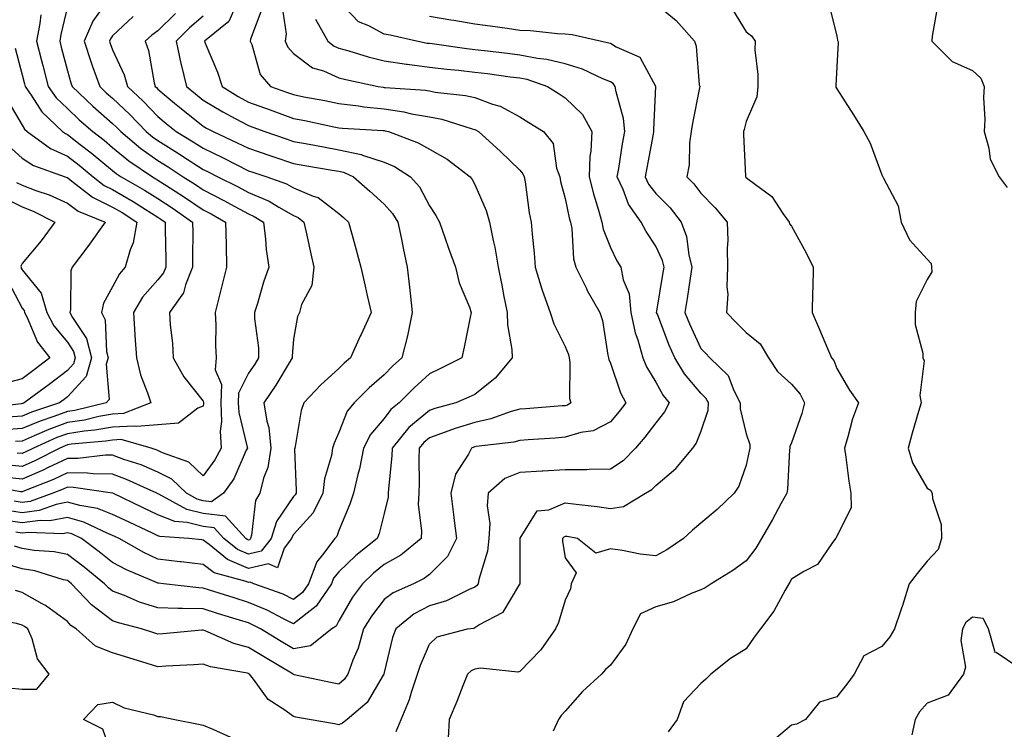
# Model space of a CAD drawing. Units: inches. Extents: x 1013363 to 1016003, y 7253018 to 7255658.
# Drawn here: x 1013788 to 1014005, y 7253140 to 7253297 of the extents above; entities that cross this region are included whole.
import ezdxf

# ---------------------------------------------------------------- set-up
doc = ezdxf.new("R2010")
doc.units = ezdxf.units.IN
doc.header["$MEASUREMENT"] = 0
doc.layers.add('Contour_10137253', color=7, linetype='Continuous', true_color=0x56c3be)

msp = doc.modelspace()

# ---------------------------------------------------------------- linework, layer by layer
at = {"layer": 'Contour_10137253'}
for points in [[(1013806.87, 7253300.74, 3086), (1013803.64, 7253296.33, 3086), (1013801.77, 7253291.92, 3086), (1013803.3, 7253287.17, 3086), (1013803.62, 7253286.35, 3086), (1013805.19, 7253281.92, 3086), (1013806.65, 7253280.52, 3086), (1013808.05, 7253279.29, 3086), (1013811.83, 7253275.7, 3086), (1013815.47, 7253271.92, 3086), (1013816.88, 7253270.75, 3086), (1013818.05, 7253269.92, 3086), (1013823, 7253266.87, 3086), (1013823.3, 7253266.67, 3086), (1013828.05, 7253263.55, 3086), (1013829.15, 7253263.02, 3086), (1013831.29, 7253261.92, 3086), (1013835.81, 7253259.68, 3086), (1013838.05, 7253258.45, 3086), (1013842.63, 7253256.5, 3086), (1013844.78, 7253255.19, 3086), (1013848.05, 7253253.39, 3086), (1013849.08, 7253252.95, 3086), (1013850.31, 7253251.92, 3086), (1013850.95, 7253249.02, 3086), (1013851.71, 7253245.58, 3086), (1013852.53, 7253241.92, 3086), (1013852.09, 7253237.88, 3086), (1013849.81, 7253233.68, 3086), (1013849.37, 7253231.92, 3086), (1013848.92, 7253231.05, 3086), (1013848.05, 7253225.98, 3086), (1013847.73, 7253222.24, 3086), (1013847.74, 7253221.92, 3086), (1013847.25, 7253221.12, 3086), (1013844.12, 7253215.85, 3086), (1013841.48, 7253211.92, 3086), (1013842.1, 7253207.87, 3086), (1013842.59, 7253206.46, 3086), (1013843.03, 7253201.92, 3086), (1013842.36, 7253197.61, 3086), (1013841.38, 7253195.25, 3086), (1013840.56, 7253191.92, 3086), (1013839.65, 7253190.32, 3086), (1013838.77, 7253182.64, 3086), (1013838.55, 7253181.92, 3086), (1013838.33, 7253181.64, 3086), (1013838.05, 7253181.58, 3086), (1013837.81, 7253181.68, 3086), (1013837.51, 7253181.92, 3086), (1013833.01, 7253186.88, 3086), (1013828.05, 7253187.44, 3086), (1013824.46, 7253188.33, 3086), (1013818.24, 7253191.73, 3086), (1013818.05, 7253191.81, 3086), (1013817.98, 7253191.85, 3086), (1013817.83, 7253191.92, 3086), (1013811.14, 7253195.01, 3086), (1013808.05, 7253196.14, 3086), (1013803.76, 7253196.21, 3086), (1013802.52, 7253196.39, 3086), (1013798.05, 7253196.45, 3086), (1013794.99, 7253194.98, 3086), (1013788.58, 7253192.45, 3086), (1013788.05, 7253192.22, 3086), (1013787.72, 7253192.25, 3086), (1013779.85, 7253193.72, 3086)], [(1013870.73, 7253139.24, 3094), (1013871.84, 7253141.92, 3094), (1013873.65, 7253146.32, 3094), (1013874.1, 7253147.97, 3094), (1013875.45, 7253151.92, 3094), (1013876.06, 7253153.91, 3094), (1013878.05, 7253158.57, 3094), (1013879.78, 7253160.19, 3094), (1013886.44, 7253161.92, 3094), (1013887.84, 7253162.13, 3094), (1013888.05, 7253162.22, 3094), (1013888.96, 7253162.83, 3094), (1013894.32, 7253165.65, 3094), (1013898.05, 7253171.86, 3094), (1013898.08, 7253171.92, 3094), (1013898.08, 7253171.95, 3094), (1013898.07, 7253181.9, 3094), (1013898.06, 7253181.92, 3094), (1013898.12, 7253181.99, 3094), (1013901.89, 7253188.08, 3094), (1013904.43, 7253188.3, 3094), (1013908.05, 7253189.83, 3094), (1013910.47, 7253189.5, 3094), (1013915.13, 7253189, 3094), (1013918.05, 7253188.56, 3094), (1013920.96, 7253189.01, 3094), (1013925.82, 7253191.92, 3094), (1013927.21, 7253192.76, 3094), (1013928.05, 7253193.62, 3094), (1013932.53, 7253197.44, 3094), (1013936.23, 7253201.92, 3094), (1013937.02, 7253202.95, 3094), (1013938.05, 7253205.49, 3094), (1013939.64, 7253210.33, 3094), (1013939.7, 7253211.92, 3094), (1013939.13, 7253213, 3094), (1013938.05, 7253214.07, 3094), (1013934.45, 7253218.32, 3094), (1013932.25, 7253221.92, 3094), (1013930.96, 7253224.83, 3094), (1013928.42, 7253231.55, 3094), (1013928.26, 7253231.92, 3094), (1013928.31, 7253232.18, 3094), (1013929.64, 7253240.33, 3094), (1013929.9, 7253241.92, 3094), (1013929.52, 7253243.39, 3094), (1013928.05, 7253246.58, 3094), (1013925.94, 7253249.81, 3094), (1013924.83, 7253251.92, 3094), (1013922.01, 7253255.88, 3094), (1013920.87, 7253259.1, 3094), (1013919.55, 7253261.92, 3094), (1013919.87, 7253263.74, 3094), (1013920.74, 7253269.23, 3094), (1013921.21, 7253271.92, 3094), (1013920.93, 7253274.8, 3094), (1013919.29, 7253280.68, 3094), (1013919.11, 7253281.92, 3094), (1013918.67, 7253282.55, 3094), (1013918.05, 7253282.94, 3094), (1013916.37, 7253283.6, 3094), (1013911.86, 7253285.73, 3094), (1013908.05, 7253286.88, 3094), (1013904.02, 7253287.89, 3094), (1013901.9, 7253288.07, 3094), (1013898.05, 7253288.8, 3094), (1013895.3, 7253289.17, 3094), (1013890.22, 7253289.75, 3094), (1013888.05, 7253290.03, 3094), (1013886.34, 7253290.21, 3094), (1013878.67, 7253291.3, 3094), (1013878.05, 7253291.37, 3094), (1013877.57, 7253291.44, 3094), (1013875.2, 7253291.92, 3094), (1013869.36, 7253293.23, 3094), (1013868.05, 7253293.49, 3094), (1013864.64, 7253295.33, 3094), (1013862.36, 7253296.23, 3094), (1013858.05, 7253300.75, 3094)], [(1013928.05, 7253300.21, 3096), (1013932.59, 7253296.46, 3096), (1013936.59, 7253291.92, 3096), (1013936.96, 7253290.83, 3096), (1013937.69, 7253282.28, 3096), (1013937.78, 7253281.92, 3096), (1013937.73, 7253281.6, 3096), (1013936.15, 7253273.82, 3096), (1013935.91, 7253271.92, 3096), (1013935.55, 7253269.42, 3096), (1013935.42, 7253264.55, 3096), (1013934.93, 7253261.92, 3096), (1013936.5, 7253260.37, 3096), (1013938.05, 7253258.29, 3096), (1013941.19, 7253255.06, 3096), (1013943.81, 7253251.92, 3096), (1013943.99, 7253247.86, 3096), (1013943.81, 7253246.16, 3096), (1013943.95, 7253241.92, 3096), (1013943.74, 7253237.61, 3096), (1013943.97, 7253236, 3096), (1013943.67, 7253231.92, 3096), (1013945.83, 7253229.7, 3096), (1013948.05, 7253227.52, 3096), (1013951.12, 7253224.99, 3096), (1013952.95, 7253221.92, 3096), (1013954.99, 7253218.86, 3096), (1013958.05, 7253216.05, 3096), (1013959.97, 7253213.84, 3096), (1013960.91, 7253211.92, 3096), (1013960.38, 7253209.59, 3096), (1013958.05, 7253203.09, 3096), (1013957.7, 7253202.27, 3096), (1013957.69, 7253201.92, 3096), (1013957.64, 7253201.51, 3096), (1013957.15, 7253192.82, 3096), (1013957.01, 7253191.92, 3096), (1013955.73, 7253189.6, 3096), (1013953.83, 7253186.14, 3096), (1013951.41, 7253181.92, 3096), (1013950.19, 7253179.78, 3096), (1013948.05, 7253176.97, 3096), (1013945.11, 7253174.86, 3096), (1013940.29, 7253171.92, 3096), (1013938.96, 7253171.01, 3096), (1013938.05, 7253170.6, 3096), (1013935.92, 7253169.79, 3096), (1013932.02, 7253167.95, 3096), (1013928.05, 7253166.85, 3096), (1013924.68, 7253165.29, 3096), (1013923, 7253161.92, 3096), (1013921.43, 7253158.54, 3096), (1013918.05, 7253153.89, 3096), (1013916.98, 7253152.99, 3096), (1013916.06, 7253151.92, 3096), (1013911.88, 7253148.09, 3096), (1013908.05, 7253143.72, 3096), (1013907.18, 7253142.79, 3096), (1013906.56, 7253141.92, 3096), (1013905.43, 7253139.3, 3096)], [(1013966.34, 7253300.21, 3098), (1013968.05, 7253293.03, 3098), (1013968.26, 7253292.13, 3098), (1013968.32, 7253291.92, 3098), (1013968.37, 7253291.6, 3098), (1013968.05, 7253286.26, 3098), (1013967.85, 7253282.12, 3098), (1013967.84, 7253281.92, 3098), (1013967.88, 7253281.75, 3098), (1013968.05, 7253281.41, 3098), (1013971.78, 7253275.65, 3098), (1013974.07, 7253271.92, 3098), (1013975.47, 7253269.34, 3098), (1013978.05, 7253262.36, 3098), (1013978.19, 7253262.06, 3098), (1013978.27, 7253261.92, 3098), (1013978.38, 7253261.59, 3098), (1013981.66, 7253255.53, 3098), (1013982.28, 7253251.92, 3098), (1013984.13, 7253248, 3098), (1013988.05, 7253243.69, 3098), (1013988.89, 7253242.76, 3098), (1013989.01, 7253241.92, 3098), (1013989.08, 7253240.89, 3098), (1013988.05, 7253239.19, 3098), (1013985.6, 7253234.37, 3098), (1013985.38, 7253231.92, 3098), (1013985.39, 7253229.26, 3098), (1013987.08, 7253222.89, 3098), (1013987.08, 7253221.92, 3098), (1013987.36, 7253221.23, 3098), (1013986.39, 7253213.58, 3098), (1013986.68, 7253211.92, 3098), (1013986.15, 7253210.02, 3098), (1013984.74, 7253205.23, 3098), (1013983.82, 7253201.92, 3098), (1013984.78, 7253198.65, 3098), (1013988.05, 7253193.05, 3098), (1013988.78, 7253192.65, 3098), (1013989.17, 7253191.92, 3098), (1013989.22, 7253190.75, 3098), (1013991.12, 7253184.99, 3098), (1013991.18, 7253181.92, 3098), (1013990.46, 7253179.51, 3098), (1013988.05, 7253176.88, 3098), (1013985.8, 7253174.17, 3098), (1013984.06, 7253171.92, 3098), (1013982.63, 7253167.34, 3098), (1013982.2, 7253166.07, 3098), (1013980.84, 7253161.92, 3098), (1013979.8, 7253160.17, 3098), (1013978.05, 7253158.03, 3098), (1013974.03, 7253155.94, 3098), (1013971.89, 7253151.92, 3098), (1013970.28, 7253149.69, 3098), (1013968.05, 7253146.92, 3098), (1013964.22, 7253145.75, 3098), (1013961.16, 7253141.92, 3098), (1013959.14, 7253140.83, 3098), (1013958.05, 7253140.66, 3098), (1013953.31, 7253136.66, 3098)], [(1013845.54, 7253299.41, 3092), (1013846.41, 7253293.56, 3092), (1013846.15, 7253291.92, 3092), (1013846.74, 7253290.61, 3092), (1013848.05, 7253289.18, 3092), (1013852.19, 7253286.06, 3092), (1013854.62, 7253285.35, 3092), (1013858.05, 7253283.83, 3092), (1013859.55, 7253283.42, 3092), (1013866.72, 7253281.92, 3092), (1013867.85, 7253281.72, 3092), (1013868.05, 7253281.71, 3092), (1013868.3, 7253281.67, 3092), (1013877.18, 7253281.05, 3092), (1013878.05, 7253280.9, 3092), (1013879.32, 7253280.65, 3092), (1013886.05, 7253279.92, 3092), (1013888.05, 7253279.43, 3092), (1013891.98, 7253277.99, 3092), (1013893.71, 7253277.58, 3092), (1013898.05, 7253275.19, 3092), (1013900.04, 7253273.91, 3092), (1013903.26, 7253271.92, 3092), (1013905.39, 7253269.26, 3092), (1013906.16, 7253263.81, 3092), (1013906.86, 7253261.92, 3092), (1013907.04, 7253260.91, 3092), (1013908.05, 7253257.15, 3092), (1013908.96, 7253252.83, 3092), (1013909.2, 7253251.92, 3092), (1013909.49, 7253250.48, 3092), (1013909.92, 7253243.8, 3092), (1013910.44, 7253241.92, 3092), (1013912.77, 7253237.2, 3092), (1013912.94, 7253236.81, 3092), (1013915.71, 7253231.92, 3092), (1013916.27, 7253230.14, 3092), (1013917.47, 7253222.5, 3092), (1013917.61, 7253221.92, 3092), (1013917.68, 7253221.55, 3092), (1013918.05, 7253220.67, 3092), (1013920.28, 7253214.15, 3092), (1013921.48, 7253211.92, 3092), (1013919.98, 7253209.99, 3092), (1013918.05, 7253207.74, 3092), (1013914.24, 7253205.73, 3092), (1013911.51, 7253205.38, 3092), (1013908.05, 7253204.31, 3092), (1013905.82, 7253204.15, 3092), (1013899.89, 7253203.76, 3092), (1013898.05, 7253203.63, 3092), (1013896.72, 7253203.25, 3092), (1013888.37, 7253202.24, 3092), (1013888.05, 7253202.17, 3092), (1013887.85, 7253202.12, 3092), (1013887.34, 7253201.92, 3092), (1013886.68, 7253200.55, 3092), (1013883.79, 7253196.18, 3092), (1013882.79, 7253191.92, 3092), (1013883.37, 7253187.24, 3092), (1013883.48, 7253186.49, 3092), (1013884.07, 7253181.92, 3092), (1013882.01, 7253177.96, 3092), (1013878.05, 7253173.99, 3092), (1013876.9, 7253173.07, 3092), (1013874.51, 7253171.92, 3092), (1013870.03, 7253169.94, 3092), (1013868.05, 7253168.4, 3092), (1013865.22, 7253164.75, 3092), (1013863.49, 7253161.92, 3092), (1013862.28, 7253157.69, 3092), (1013861.12, 7253154.99, 3092), (1013860.02, 7253151.92, 3092), (1013859.23, 7253150.74, 3092), (1013858.05, 7253149.71, 3092), (1013856.19, 7253150.06, 3092), (1013848.17, 7253151.8, 3092), (1013848.05, 7253151.82, 3092), (1013847.99, 7253151.86, 3092), (1013847.95, 7253151.92, 3092), (1013841.72, 7253155.59, 3092), (1013838.05, 7253157.84, 3092), (1013834.84, 7253158.71, 3092), (1013828.46, 7253161.51, 3092), (1013828.05, 7253161.66, 3092), (1013827.77, 7253161.64, 3092), (1013819.12, 7253160.85, 3092), (1013818.05, 7253160.78, 3092), (1013817.18, 7253161.05, 3092), (1013814.42, 7253161.92, 3092), (1013809.37, 7253163.24, 3092), (1013808.05, 7253163.74, 3092), (1013803.35, 7253167.22, 3092), (1013798.93, 7253171.92, 3092), (1013798.45, 7253172.32, 3092), (1013798.05, 7253172.61, 3092), (1013797.17, 7253172.8, 3092), (1013790.87, 7253174.74, 3092), (1013788.05, 7253175.21, 3092), (1013783.38, 7253176.59, 3092)], [(1013821.92, 7253298.05, 3088), (1013818.05, 7253294.19, 3088), (1013816.69, 7253293.28, 3088), (1013815.25, 7253291.92, 3088), (1013816.01, 7253289.88, 3088), (1013817.24, 7253282.73, 3088), (1013817.46, 7253281.92, 3088), (1013817.77, 7253281.64, 3088), (1013818.05, 7253281.34, 3088), (1013821.73, 7253278.24, 3088), (1013823.16, 7253277.03, 3088), (1013828.05, 7253273.12, 3088), (1013828.8, 7253272.67, 3088), (1013830.23, 7253271.92, 3088), (1013835.59, 7253269.46, 3088), (1013838.05, 7253268.22, 3088), (1013842.76, 7253266.63, 3088), (1013843.64, 7253266.33, 3088), (1013848.05, 7253264.87, 3088), (1013850.54, 7253264.41, 3088), (1013856.57, 7253263.4, 3088), (1013858.05, 7253263.14, 3088), (1013859.05, 7253262.92, 3088), (1013861.25, 7253261.92, 3088), (1013864.87, 7253258.74, 3088), (1013868.05, 7253255.85, 3088), (1013869.92, 7253253.8, 3088), (1013871.06, 7253251.92, 3088), (1013871.86, 7253248.11, 3088), (1013872.24, 7253246.11, 3088), (1013873.16, 7253241.92, 3088), (1013873.68, 7253237.55, 3088), (1013873.78, 7253236.19, 3088), (1013874.25, 7253231.92, 3088), (1013873.26, 7253227.13, 3088), (1013873.21, 7253226.76, 3088), (1013871.97, 7253221.92, 3088), (1013869.92, 7253220.05, 3088), (1013868.05, 7253218.13, 3088), (1013864.73, 7253215.24, 3088), (1013861.39, 7253211.92, 3088), (1013859.89, 7253210.08, 3088), (1013858.05, 7253205.34, 3088), (1013856.97, 7253203, 3088), (1013856.67, 7253201.92, 3088), (1013856.42, 7253200.29, 3088), (1013854.88, 7253195.09, 3088), (1013854.52, 7253191.92, 3088), (1013852.36, 7253187.61, 3088), (1013848.05, 7253182.8, 3088), (1013847.69, 7253182.28, 3088), (1013847.58, 7253181.92, 3088), (1013845.93, 7253179.8, 3088), (1013844.5, 7253175.47, 3088), (1013842.47, 7253176.34, 3088), (1013838.05, 7253175.32, 3088), (1013833.44, 7253177.31, 3088), (1013829.39, 7253180.58, 3088), (1013828.05, 7253181.57, 3088), (1013827.74, 7253181.61, 3088), (1013824.87, 7253181.92, 3088), (1013818.5, 7253182.37, 3088), (1013818.05, 7253182.55, 3088), (1013816.85, 7253183.12, 3088), (1013811.67, 7253185.54, 3088), (1013808.05, 7253187.27, 3088), (1013804.7, 7253188.57, 3088), (1013800.77, 7253189.2, 3088), (1013798.05, 7253189.96, 3088), (1013795.6, 7253189.47, 3088), (1013791.84, 7253188.13, 3088), (1013788.05, 7253187.62, 3088), (1013784.34, 7253188.21, 3088)], [(1013792.2, 7253297.77, 3084), (1013791.94, 7253295.81, 3084), (1013791.25, 7253291.92, 3084), (1013792.36, 7253287.61, 3084), (1013792.64, 7253286.51, 3084), (1013793.82, 7253281.92, 3084), (1013795.55, 7253279.42, 3084), (1013798.05, 7253277.02, 3084), (1013800.68, 7253274.55, 3084), (1013803.64, 7253271.92, 3084), (1013806.15, 7253270.02, 3084), (1013808.05, 7253268.42, 3084), (1013811.61, 7253265.48, 3084), (1013816.83, 7253261.92, 3084), (1013817.6, 7253261.47, 3084), (1013818.05, 7253261.2, 3084), (1013820.06, 7253259.91, 3084), (1013823.73, 7253257.6, 3084), (1013828.05, 7253254.64, 3084), (1013829.85, 7253253.72, 3084), (1013833.02, 7253251.92, 3084), (1013833.11, 7253246.98, 3084), (1013833.11, 7253246.86, 3084), (1013833.2, 7253241.92, 3084), (1013832.17, 7253237.8, 3084), (1013831.57, 7253235.44, 3084), (1013830.68, 7253231.92, 3084), (1013830.83, 7253229.14, 3084), (1013830.75, 7253224.62, 3084), (1013830.93, 7253221.92, 3084), (1013830.74, 7253219.23, 3084), (1013832.09, 7253215.96, 3084), (1013831.99, 7253211.92, 3084), (1013832.13, 7253207.84, 3084), (1013831.79, 7253205.66, 3084), (1013832, 7253201.92, 3084), (1013830.66, 7253199.31, 3084), (1013828.05, 7253195.77, 3084), (1013824.92, 7253198.79, 3084), (1013819.08, 7253200.89, 3084), (1013818.05, 7253201.41, 3084), (1013817.7, 7253201.57, 3084), (1013816.6, 7253201.92, 3084), (1013809.92, 7253203.79, 3084), (1013808.05, 7253203.7, 3084), (1013806.54, 7253203.43, 3084), (1013798.89, 7253202.76, 3084), (1013798.05, 7253202.63, 3084), (1013797.53, 7253202.44, 3084), (1013796.37, 7253201.92, 3084), (1013790.88, 7253199.09, 3084), (1013788.05, 7253197.88, 3084), (1013784.37, 7253198.24, 3084)], [(1013798.05, 7253299.59, 3085), (1013796.61, 7253293.36, 3085), (1013796.36, 7253291.92, 3085), (1013796.7, 7253290.57, 3085), (1013798.05, 7253285.34, 3085), (1013798.82, 7253282.69, 3085), (1013799.09, 7253281.92, 3085), (1013803.7, 7253277.57, 3085), (1013808.05, 7253273.7, 3085), (1013808.96, 7253272.83, 3085), (1013809.85, 7253271.92, 3085), (1013814.3, 7253268.17, 3085), (1013818.05, 7253265.53, 3085), (1013820.29, 7253264.16, 3085), (1013823.64, 7253261.92, 3085), (1013826.35, 7253260.22, 3085), (1013828.05, 7253259.05, 3085), (1013832.77, 7253256.64, 3085), (1013834.08, 7253255.89, 3085), (1013838.05, 7253253.71, 3085), (1013839.3, 7253253.17, 3085), (1013841.36, 7253251.92, 3085), (1013841.86, 7253248.11, 3085), (1013841.99, 7253245.86, 3085), (1013842.6, 7253241.92, 3085), (1013841.37, 7253238.6, 3085), (1013840.03, 7253233.9, 3085), (1013839.38, 7253231.92, 3085), (1013839.42, 7253230.55, 3085), (1013840.25, 7253224.12, 3085), (1013840.3, 7253221.92, 3085), (1013839.45, 7253220.52, 3085), (1013838.05, 7253218.51, 3085), (1013835.87, 7253214.1, 3085), (1013835.81, 7253211.92, 3085), (1013835.9, 7253209.77, 3085), (1013837.81, 7253202.16, 3085), (1013837.82, 7253201.92, 3085), (1013837.57, 7253201.44, 3085), (1013834.82, 7253195.15, 3085), (1013832.58, 7253191.92, 3085), (1013829.9, 7253190.07, 3085), (1013828.05, 7253190.28, 3085), (1013826.74, 7253190.61, 3085), (1013824.34, 7253191.92, 3085), (1013821.16, 7253195.03, 3085), (1013818.05, 7253196.62, 3085), (1013814.32, 7253198.19, 3085), (1013810.56, 7253199.41, 3085), (1013808.05, 7253200.33, 3085), (1013806.49, 7253200.36, 3085), (1013800.35, 7253199.62, 3085), (1013798.05, 7253199.64, 3085), (1013793.65, 7253197.52, 3085), (1013792.86, 7253197.11, 3085), (1013788.05, 7253195.05, 3085), (1013784.58, 7253195.39, 3085)], [(1013841, 7253298.97, 3091), (1013838.53, 7253292.4, 3091), (1013838.45, 7253291.92, 3091), (1013838.78, 7253291.19, 3091), (1013840.68, 7253284.55, 3091), (1013842.95, 7253281.92, 3091), (1013846.7, 7253280.57, 3091), (1013848.05, 7253280.09, 3091), (1013850.33, 7253279.64, 3091), (1013854.91, 7253278.78, 3091), (1013858.05, 7253278.14, 3091), (1013862.36, 7253277.61, 3091), (1013863.55, 7253277.42, 3091), (1013868.05, 7253276.92, 3091), (1013872.42, 7253276.3, 3091), (1013874.09, 7253275.88, 3091), (1013878.05, 7253275.2, 3091), (1013880.79, 7253274.66, 3091), (1013887.47, 7253272.5, 3091), (1013888.05, 7253272.36, 3091), (1013888.37, 7253272.24, 3091), (1013888.86, 7253271.92, 3091), (1013893.69, 7253267.56, 3091), (1013898.05, 7253263.36, 3091), (1013898.72, 7253262.59, 3091), (1013898.97, 7253261.92, 3091), (1013899.18, 7253260.79, 3091), (1013900.09, 7253253.96, 3091), (1013900.53, 7253251.92, 3091), (1013900.77, 7253249.2, 3091), (1013901.18, 7253245.05, 3091), (1013901.45, 7253241.92, 3091), (1013902.9, 7253237.07, 3091), (1013902.96, 7253236.83, 3091), (1013904.75, 7253231.92, 3091), (1013905.56, 7253229.43, 3091), (1013908.05, 7253224.39, 3091), (1013908.75, 7253222.62, 3091), (1013908.93, 7253221.92, 3091), (1013909.11, 7253220.86, 3091), (1013909.02, 7253212.89, 3091), (1013909.27, 7253211.92, 3091), (1013908.53, 7253211.44, 3091), (1013908.05, 7253211.3, 3091), (1013907.38, 7253211.25, 3091), (1013899.33, 7253210.64, 3091), (1013898.05, 7253210.55, 3091), (1013896.15, 7253210.02, 3091), (1013891.61, 7253208.36, 3091), (1013888.05, 7253207.57, 3091), (1013883.72, 7253206.25, 3091), (1013881.55, 7253205.42, 3091), (1013878.05, 7253204.21, 3091), (1013876.8, 7253203.17, 3091), (1013875.78, 7253201.92, 3091), (1013875.7, 7253199.57, 3091), (1013875.79, 7253194.18, 3091), (1013875.7, 7253191.92, 3091), (1013875.57, 7253189.44, 3091), (1013876.32, 7253183.65, 3091), (1013876.19, 7253181.92, 3091), (1013871.74, 7253178.23, 3091), (1013868.05, 7253176.17, 3091), (1013865.72, 7253174.25, 3091), (1013863.27, 7253171.92, 3091), (1013861.04, 7253168.93, 3091), (1013858.05, 7253163.73, 3091), (1013857.41, 7253162.56, 3091), (1013856.48, 7253161.92, 3091), (1013851.76, 7253158.21, 3091), (1013848.05, 7253157.49, 3091), (1013845.27, 7253159.14, 3091), (1013840.76, 7253161.92, 3091), (1013838.99, 7253162.86, 3091), (1013838.05, 7253163.25, 3091), (1013836.12, 7253163.85, 3091), (1013831.42, 7253165.29, 3091), (1013828.05, 7253166.36, 3091), (1013823.49, 7253166.48, 3091), (1013822.55, 7253166.42, 3091), (1013818.05, 7253166.56, 3091), (1013813.99, 7253167.86, 3091), (1013810.67, 7253169.3, 3091), (1013808.05, 7253170.3, 3091), (1013807.12, 7253170.99, 3091), (1013806.24, 7253171.92, 3091), (1013801.73, 7253175.6, 3091), (1013798.05, 7253178.38, 3091), (1013795.12, 7253178.99, 3091), (1013790.69, 7253179.28, 3091), (1013788.05, 7253179.73, 3091), (1013786.35, 7253180.22, 3091)], [(1013834.74, 7253298.61, 3090), (1013833.71, 7253296.26, 3090), (1013828.32, 7253291.92, 3090), (1013828.48, 7253291.49, 3090), (1013831.21, 7253285.08, 3090), (1013832.23, 7253281.92, 3090), (1013835.8, 7253279.67, 3090), (1013838.05, 7253278.45, 3090), (1013842.85, 7253276.72, 3090), (1013843.47, 7253276.5, 3090), (1013848.05, 7253274.84, 3090), (1013850.49, 7253274.36, 3090), (1013856.96, 7253273.01, 3090), (1013858.05, 7253272.79, 3090), (1013858.82, 7253272.69, 3090), (1013867.81, 7253272.16, 3090), (1013868.05, 7253272.14, 3090), (1013868.25, 7253272.12, 3090), (1013869.03, 7253271.92, 3090), (1013875.59, 7253269.46, 3090), (1013878.05, 7253268.03, 3090), (1013881.94, 7253265.81, 3090), (1013887.09, 7253261.92, 3090), (1013887.46, 7253261.33, 3090), (1013888.05, 7253260.22, 3090), (1013890.6, 7253254.47, 3090), (1013891.29, 7253251.92, 3090), (1013892.11, 7253247.86, 3090), (1013892.51, 7253246.38, 3090), (1013893.26, 7253241.92, 3090), (1013894.08, 7253237.95, 3090), (1013894.53, 7253235.44, 3090), (1013895.23, 7253231.92, 3090), (1013895.32, 7253229.19, 3090), (1013896.26, 7253223.71, 3090), (1013896.34, 7253221.92, 3090), (1013892.6, 7253217.37, 3090), (1013888.05, 7253213.8, 3090), (1013886.79, 7253213.18, 3090), (1013883.89, 7253211.92, 3090), (1013879.28, 7253210.69, 3090), (1013878.05, 7253210.26, 3090), (1013873.51, 7253206.46, 3090), (1013869.82, 7253201.92, 3090), (1013869.76, 7253200.21, 3090), (1013869.01, 7253192.88, 3090), (1013868.97, 7253191.92, 3090), (1013868.93, 7253191.04, 3090), (1013868.05, 7253187.45, 3090), (1013866.91, 7253183.06, 3090), (1013866.49, 7253181.92, 3090), (1013861.82, 7253178.15, 3090), (1013858.05, 7253174.57, 3090), (1013856.84, 7253173.13, 3090), (1013856.39, 7253171.92, 3090), (1013853.02, 7253166.95, 3090), (1013848.05, 7253163.05, 3090), (1013845.83, 7253164.14, 3090), (1013842.2, 7253166.07, 3090), (1013838.05, 7253167.79, 3090), (1013834.9, 7253168.77, 3090), (1013829.45, 7253170.52, 3090), (1013828.05, 7253170.96, 3090), (1013827.12, 7253170.99, 3090), (1013819.29, 7253171.92, 3090), (1013818.19, 7253172.06, 3090), (1013818.05, 7253172.08, 3090), (1013817.77, 7253172.2, 3090), (1013811.1, 7253174.97, 3090), (1013808.05, 7253176.6, 3090), (1013805.11, 7253178.98, 3090), (1013801.15, 7253181.92, 3090), (1013799.07, 7253182.94, 3090), (1013798.05, 7253183.21, 3090), (1013796.98, 7253182.99, 3090), (1013789.4, 7253183.27, 3090), (1013788.05, 7253183.08, 3090), (1013786.66, 7253183.31, 3090)], [(1013945.04, 7253298.91, 3097), (1013948.05, 7253294, 3097), (1013949.24, 7253293.11, 3097), (1013950.02, 7253291.92, 3097), (1013949.99, 7253289.98, 3097), (1013950.65, 7253284.52, 3097), (1013950.61, 7253281.92, 3097), (1013950.39, 7253279.58, 3097), (1013948.05, 7253274.15, 3097), (1013947.57, 7253272.4, 3097), (1013947.44, 7253271.92, 3097), (1013947.44, 7253271.31, 3097), (1013947.92, 7253262.05, 3097), (1013947.92, 7253261.92, 3097), (1013947.99, 7253261.86, 3097), (1013948.05, 7253261.78, 3097), (1013948.74, 7253261.23, 3097), (1013953.71, 7253257.58, 3097), (1013956.14, 7253253.83, 3097), (1013957.53, 7253251.92, 3097), (1013957.62, 7253251.49, 3097), (1013958.05, 7253250.97, 3097), (1013961.27, 7253245.14, 3097), (1013962.84, 7253241.92, 3097), (1013962.75, 7253237.22, 3097), (1013962.7, 7253236.57, 3097), (1013962.59, 7253231.92, 3097), (1013964.25, 7253228.12, 3097), (1013966.04, 7253223.93, 3097), (1013966.91, 7253221.92, 3097), (1013967.42, 7253221.3, 3097), (1013968.05, 7253219.53, 3097), (1013970.85, 7253214.72, 3097), (1013972.89, 7253211.92, 3097), (1013971.55, 7253208.42, 3097), (1013970.54, 7253204.41, 3097), (1013969.75, 7253201.92, 3097), (1013970.03, 7253199.94, 3097), (1013970.73, 7253194.6, 3097), (1013971.14, 7253191.92, 3097), (1013971.27, 7253188.7, 3097), (1013968.05, 7253182.46, 3097), (1013967.92, 7253182.05, 3097), (1013967.81, 7253181.92, 3097), (1013966.98, 7253180.85, 3097), (1013963.83, 7253176.14, 3097), (1013960.76, 7253174.63, 3097), (1013958.05, 7253172.91, 3097), (1013957.71, 7253172.26, 3097), (1013957.46, 7253171.92, 3097), (1013956.63, 7253170.5, 3097), (1013954.12, 7253165.85, 3097), (1013951.22, 7253161.92, 3097), (1013949.84, 7253160.13, 3097), (1013948.05, 7253157.53, 3097), (1013944.6, 7253155.37, 3097), (1013940.23, 7253151.92, 3097), (1013939.12, 7253150.85, 3097), (1013938.05, 7253149.87, 3097), (1013934.16, 7253145.81, 3097), (1013932.81, 7253141.92, 3097), (1013930.79, 7253139.18, 3097)], [(1013990.34, 7253299.63, 3099), (1013989.14, 7253293.01, 3099), (1013989.09, 7253291.92, 3099), (1013993.58, 7253287.45, 3099), (1013998.05, 7253285.43, 3099), (1013999.87, 7253283.74, 3099), (1014000.65, 7253281.92, 3099), (1014000.52, 7253279.45, 3099), (1014000.76, 7253274.63, 3099), (1014000.64, 7253271.92, 3099), (1014001.7, 7253268.27, 3099), (1014001.95, 7253265.82, 3099), (1014003.93, 7253261.92, 3099), (1014005.69, 7253259.56, 3099)], [(1013828.05, 7253297.44, 3089), (1013825.07, 7253294.9, 3089), (1013822.09, 7253291.92, 3089), (1013823.14, 7253287.01, 3089), (1013823.22, 7253286.75, 3089), (1013824.4, 7253281.92, 3089), (1013826.37, 7253280.24, 3089), (1013828.05, 7253278.9, 3089), (1013832.4, 7253276.27, 3089), (1013835.13, 7253274.84, 3089), (1013838.05, 7253273.25, 3089), (1013839.03, 7253272.9, 3089), (1013841.69, 7253271.92, 3089), (1013846.42, 7253270.29, 3089), (1013848.05, 7253269.75, 3089), (1013850.7, 7253269.27, 3089), (1013854.65, 7253268.52, 3089), (1013858.05, 7253267.92, 3089), (1013862.97, 7253266.84, 3089), (1013863.26, 7253266.71, 3089), (1013868.05, 7253265.17, 3089), (1013870.3, 7253264.17, 3089), (1013873.85, 7253261.92, 3089), (1013875.83, 7253259.7, 3089), (1013878.05, 7253255.52, 3089), (1013879.48, 7253253.35, 3089), (1013880.27, 7253251.92, 3089), (1013881.48, 7253248.49, 3089), (1013882.26, 7253246.13, 3089), (1013883.84, 7253241.92, 3089), (1013884.63, 7253238.5, 3089), (1013886.88, 7253233.09, 3089), (1013887.24, 7253231.92, 3089), (1013887.02, 7253230.89, 3089), (1013885.72, 7253224.25, 3089), (1013885.19, 7253221.92, 3089), (1013880.48, 7253219.49, 3089), (1013878.05, 7253218.38, 3089), (1013874.7, 7253215.27, 3089), (1013871.4, 7253211.92, 3089), (1013869.54, 7253210.43, 3089), (1013868.05, 7253208.49, 3089), (1013865.01, 7253204.96, 3089), (1013863.48, 7253201.92, 3089), (1013862.61, 7253197.36, 3089), (1013862.22, 7253196.09, 3089), (1013861.25, 7253191.92, 3089), (1013860.48, 7253189.49, 3089), (1013858.05, 7253183.67, 3089), (1013857.58, 7253182.39, 3089), (1013857.17, 7253181.92, 3089), (1013854.41, 7253178.28, 3089), (1013853.17, 7253176.8, 3089), (1013851.34, 7253171.92, 3089), (1013850.01, 7253169.96, 3089), (1013848.05, 7253168.42, 3089), (1013845.71, 7253169.58, 3089), (1013839.25, 7253171.92, 3089), (1013838.41, 7253172.28, 3089), (1013838.05, 7253172.19, 3089), (1013837.56, 7253172.41, 3089), (1013830.5, 7253174.37, 3089), (1013828.05, 7253176.19, 3089), (1013823.21, 7253176.76, 3089), (1013822.92, 7253176.79, 3089), (1013818.05, 7253177.36, 3089), (1013814.92, 7253178.8, 3089), (1013809.48, 7253181.92, 3089), (1013808.5, 7253182.37, 3089), (1013808.05, 7253182.58, 3089), (1013806.96, 7253183.01, 3089), (1013801.7, 7253185.57, 3089), (1013798.05, 7253186.59, 3089), (1013794.16, 7253185.81, 3089), (1013792.01, 7253185.88, 3089), (1013788.05, 7253185.36, 3089), (1013783.97, 7253186, 3089)], [(1013812.62, 7253297.35, 3087), (1013808.05, 7253293.1, 3087), (1013807.55, 7253292.42, 3087), (1013807.34, 7253291.92, 3087), (1013807.51, 7253291.38, 3087), (1013808.05, 7253289.97, 3087), (1013810.6, 7253284.47, 3087), (1013811.31, 7253281.92, 3087), (1013814.77, 7253278.64, 3087), (1013818.05, 7253275.24, 3087), (1013819.85, 7253273.72, 3087), (1013822.11, 7253271.92, 3087), (1013825.81, 7253269.68, 3087), (1013828.05, 7253268.22, 3087), (1013832.33, 7253266.2, 3087), (1013835.35, 7253264.62, 3087), (1013838.05, 7253263.26, 3087), (1013839.05, 7253262.92, 3087), (1013842.09, 7253261.92, 3087), (1013846.49, 7253260.36, 3087), (1013848.05, 7253259.5, 3087), (1013852.33, 7253257.64, 3087), (1013853.47, 7253257.34, 3087), (1013858.05, 7253253.8, 3087), (1013859.05, 7253252.92, 3087), (1013860.14, 7253251.92, 3087), (1013860.95, 7253249.02, 3087), (1013861.88, 7253245.75, 3087), (1013862.92, 7253241.92, 3087), (1013863.85, 7253237.72, 3087), (1013864.32, 7253235.65, 3087), (1013865.15, 7253231.92, 3087), (1013862.95, 7253227.02, 3087), (1013862.78, 7253226.65, 3087), (1013860.62, 7253221.92, 3087), (1013859.24, 7253220.73, 3087), (1013858.05, 7253219.55, 3087), (1013854.06, 7253215.91, 3087), (1013850.32, 7253211.92, 3087), (1013849.7, 7253210.27, 3087), (1013848.41, 7253202.28, 3087), (1013848.31, 7253201.92, 3087), (1013848.27, 7253201.7, 3087), (1013848.64, 7253192.51, 3087), (1013848.58, 7253191.92, 3087), (1013848.4, 7253191.57, 3087), (1013848.05, 7253191.18, 3087), (1013844.25, 7253185.72, 3087), (1013843.06, 7253181.92, 3087), (1013840.87, 7253179.1, 3087), (1013838.05, 7253178.45, 3087), (1013835.62, 7253179.49, 3087), (1013832.62, 7253181.92, 3087), (1013830.45, 7253184.32, 3087), (1013828.05, 7253184.59, 3087), (1013824.5, 7253185.47, 3087), (1013821.79, 7253185.66, 3087), (1013818.05, 7253187.18, 3087), (1013814.83, 7253188.7, 3087), (1013808.11, 7253191.92, 3087), (1013808.05, 7253191.95, 3087), (1013808.02, 7253191.95, 3087), (1013799.37, 7253193.24, 3087), (1013798.05, 7253193.26, 3087), (1013797.15, 7253192.82, 3087), (1013794.86, 7253191.92, 3087), (1013789.84, 7253190.13, 3087), (1013788.05, 7253189.9, 3087), (1013786.3, 7253190.17, 3087)], [(1013852.9, 7253296.77, 3093), (1013855.63, 7253291.92, 3093), (1013856.97, 7253290.84, 3093), (1013858.05, 7253290.36, 3093), (1013860.21, 7253289.76, 3093), (1013864.55, 7253288.42, 3093), (1013868.05, 7253287.56, 3093), (1013872.96, 7253286.83, 3093), (1013873.15, 7253286.82, 3093), (1013878.05, 7253286.19, 3093), (1013881.87, 7253285.74, 3093), (1013884.47, 7253285.5, 3093), (1013888.05, 7253285.1, 3093), (1013890.88, 7253284.75, 3093), (1013895.91, 7253284.06, 3093), (1013898.05, 7253283.79, 3093), (1013899.61, 7253283.48, 3093), (1013904.12, 7253281.92, 3093), (1013906.52, 7253280.39, 3093), (1013908.05, 7253279.42, 3093), (1013911.85, 7253275.72, 3093), (1013913.93, 7253271.92, 3093), (1013913.71, 7253267.58, 3093), (1013913.51, 7253266.46, 3093), (1013913.34, 7253261.92, 3093), (1013914.28, 7253258.15, 3093), (1013915.41, 7253254.56, 3093), (1013916.15, 7253251.92, 3093), (1013916.46, 7253250.33, 3093), (1013918.05, 7253246.28, 3093), (1013919.49, 7253243.36, 3093), (1013920.37, 7253241.92, 3093), (1013920.85, 7253239.12, 3093), (1013922.18, 7253236.05, 3093), (1013922.54, 7253231.92, 3093), (1013923.51, 7253227.38, 3093), (1013924.08, 7253225.89, 3093), (1013925.19, 7253221.92, 3093), (1013926.03, 7253219.9, 3093), (1013928.05, 7253216.53, 3093), (1013929.68, 7253213.55, 3093), (1013931.03, 7253211.92, 3093), (1013930.03, 7253209.94, 3093), (1013928.05, 7253207.53, 3093), (1013925.63, 7253204.34, 3093), (1013923.57, 7253201.92, 3093), (1013920.85, 7253199.12, 3093), (1013918.05, 7253197.23, 3093), (1013913.35, 7253197.22, 3093), (1013912.82, 7253197.15, 3093), (1013908.05, 7253197.14, 3093), (1013903.13, 7253196.84, 3093), (1013902.96, 7253196.83, 3093), (1013898.05, 7253196.54, 3093), (1013894.75, 7253195.22, 3093), (1013891.06, 7253191.92, 3093), (1013890.81, 7253189.16, 3093), (1013891.41, 7253185.28, 3093), (1013891.21, 7253181.92, 3093), (1013890.85, 7253179.12, 3093), (1013888.97, 7253172.84, 3093), (1013888.8, 7253171.92, 3093), (1013888.49, 7253171.48, 3093), (1013888.05, 7253171.19, 3093), (1013886.81, 7253170.68, 3093), (1013881.86, 7253168.11, 3093), (1013878.05, 7253167.04, 3093), (1013874.71, 7253165.26, 3093), (1013870.62, 7253161.92, 3093), (1013869.92, 7253160.05, 3093), (1013868.05, 7253152.26, 3093), (1013867.99, 7253151.98, 3093), (1013867.97, 7253151.92, 3093), (1013867.81, 7253151.68, 3093), (1013864.32, 7253145.65, 3093), (1013859.84, 7253141.92, 3093), (1013858.85, 7253141.12, 3093), (1013858.05, 7253140.68, 3093), (1013857.04, 7253140.91, 3093), (1013851.49, 7253141.92, 3093), (1013848.56, 7253142.43, 3093), (1013848.05, 7253142.54, 3093), (1013845.85, 7253144.12, 3093), (1013842.42, 7253146.29, 3093), (1013839.17, 7253150.8, 3093), (1013838.28, 7253151.92, 3093), (1013838.14, 7253152.01, 3093), (1013838.05, 7253152.07, 3093), (1013837.85, 7253152.12, 3093), (1013829.66, 7253153.53, 3093), (1013828.05, 7253154.1, 3093), (1013826.01, 7253153.96, 3093), (1013819.82, 7253153.69, 3093), (1013818.05, 7253153.57, 3093), (1013815.66, 7253154.31, 3093), (1013811.65, 7253155.52, 3093), (1013808.05, 7253156.66, 3093), (1013804.23, 7253158.1, 3093), (1013799.98, 7253161.92, 3093), (1013798.84, 7253162.71, 3093), (1013798.05, 7253163.56, 3093), (1013793.25, 7253167.12, 3093), (1013792.47, 7253167.5, 3093), (1013788.05, 7253169.98, 3093), (1013786.57, 7253170.44, 3093)], [(1013878.05, 7253297.47, 3095), (1013882.8, 7253296.67, 3095), (1013883.41, 7253296.56, 3095), (1013888.05, 7253295.77, 3095), (1013891.46, 7253295.33, 3095), (1013895.2, 7253294.77, 3095), (1013898.05, 7253294.39, 3095), (1013900.38, 7253294.25, 3095), (1013906.33, 7253293.64, 3095), (1013908.05, 7253293.52, 3095), (1013909.56, 7253293.43, 3095), (1013916.1, 7253291.92, 3095), (1013917.71, 7253291.58, 3095), (1013918.05, 7253291.45, 3095), (1013919.29, 7253290.68, 3095), (1013924.54, 7253288.41, 3095), (1013928.02, 7253281.95, 3095), (1013928.04, 7253281.91, 3095), (1013927.55, 7253272.42, 3095), (1013927.6, 7253271.92, 3095), (1013927.5, 7253271.37, 3095), (1013926.06, 7253263.91, 3095), (1013925.71, 7253261.92, 3095), (1013926.46, 7253260.33, 3095), (1013928.05, 7253258.25, 3095), (1013931.22, 7253255.09, 3095), (1013933.68, 7253251.92, 3095), (1013934.83, 7253248.7, 3095), (1013935.34, 7253244.63, 3095), (1013936.03, 7253241.92, 3095), (1013935.65, 7253239.52, 3095), (1013934.97, 7253235, 3095), (1013934.49, 7253231.92, 3095), (1013935.51, 7253229.38, 3095), (1013938.05, 7253223.93, 3095), (1013939.05, 7253222.92, 3095), (1013940.05, 7253221.92, 3095), (1013944.09, 7253217.96, 3095), (1013945.33, 7253214.64, 3095), (1013946.75, 7253211.92, 3095), (1013946.71, 7253210.58, 3095), (1013948.05, 7253205.11, 3095), (1013948.84, 7253202.71, 3095), (1013948.82, 7253201.92, 3095), (1013948.73, 7253201.24, 3095), (1013948.05, 7253198.14, 3095), (1013946.45, 7253193.52, 3095), (1013945.4, 7253191.92, 3095), (1013941.6, 7253188.37, 3095), (1013938.05, 7253185.32, 3095), (1013936.2, 7253183.77, 3095), (1013934.2, 7253181.92, 3095), (1013930.54, 7253179.43, 3095), (1013928.05, 7253178.08, 3095), (1013924.62, 7253178.49, 3095), (1013920.71, 7253179.26, 3095), (1013918.05, 7253179.63, 3095), (1013914.84, 7253178.71, 3095), (1013910.78, 7253181.92, 3095), (1013908.47, 7253182.34, 3095), (1013908.05, 7253182.4, 3095), (1013907.72, 7253182.25, 3095), (1013907.45, 7253181.92, 3095), (1013907.49, 7253181.36, 3095), (1013908.05, 7253177.68, 3095), (1013910.45, 7253174.32, 3095), (1013909.38, 7253171.92, 3095), (1013909.19, 7253170.78, 3095), (1013908.05, 7253168.27, 3095), (1013906.61, 7253163.36, 3095), (1013905.91, 7253161.92, 3095), (1013902.67, 7253157.3, 3095), (1013898.05, 7253152.53, 3095), (1013897.57, 7253152.4, 3095), (1013889.35, 7253153.22, 3095), (1013888.05, 7253153.02, 3095), (1013887.29, 7253152.68, 3095), (1013886.5, 7253151.92, 3095), (1013885.44, 7253149.31, 3095), (1013884.13, 7253145.84, 3095), (1013882.41, 7253141.92, 3095), (1013882.22, 7253137.75, 3095)], [(1013786.53, 7253290.4, 3083), (1013788.05, 7253284.5, 3083), (1013788.58, 7253282.45, 3083), (1013788.71, 7253281.92, 3083), (1013790.19, 7253279.78, 3083), (1013792.39, 7253276.26, 3083), (1013796.98, 7253271.92, 3083), (1013797.6, 7253271.47, 3083), (1013798.05, 7253271.27, 3083), (1013800.89, 7253269.08, 3083), (1013803.34, 7253267.21, 3083), (1013808.05, 7253263.29, 3083), (1013808.8, 7253262.67, 3083), (1013809.9, 7253261.92, 3083), (1013815.07, 7253258.94, 3083), (1013818.05, 7253257.09, 3083), (1013821.2, 7253255.07, 3083), (1013825.72, 7253251.92, 3083), (1013825.74, 7253249.61, 3083), (1013825.69, 7253244.28, 3083), (1013825.7, 7253241.92, 3083), (1013824.13, 7253238, 3083), (1013823.73, 7253236.24, 3083), (1013820.62, 7253231.92, 3083), (1013820.76, 7253229.21, 3083), (1013821.25, 7253225.12, 3083), (1013821.41, 7253221.92, 3083), (1013823.8, 7253217.67, 3083), (1013828.05, 7253212.28, 3083), (1013828.16, 7253212.03, 3083), (1013828.15, 7253211.92, 3083), (1013828.16, 7253211.81, 3083), (1013828.05, 7253211.16, 3083), (1013826.89, 7253210.76, 3083), (1013822.57, 7253207.4, 3083), (1013818.05, 7253207.09, 3083), (1013813.3, 7253206.67, 3083), (1013812.9, 7253206.77, 3083), (1013808.05, 7253206.57, 3083), (1013804.1, 7253205.87, 3083), (1013801.79, 7253205.66, 3083), (1013798.05, 7253205.09, 3083), (1013795.74, 7253204.23, 3083), (1013790.55, 7253201.92, 3083), (1013788.9, 7253201.07, 3083), (1013788.05, 7253200.7, 3083), (1013786.94, 7253200.81, 3083)], [(1013784.89, 7253278.76, 3082), (1013788.05, 7253273.31, 3082), (1013788.59, 7253272.46, 3082), (1013789.14, 7253271.92, 3082), (1013794.34, 7253268.21, 3082), (1013798.05, 7253266.52, 3082), (1013800.65, 7253264.52, 3082), (1013803.74, 7253261.92, 3082), (1013806.16, 7253260.03, 3082), (1013808.05, 7253259.09, 3082), (1013812.56, 7253256.43, 3082), (1013815.22, 7253254.75, 3082), (1013818.05, 7253252.98, 3082), (1013818.69, 7253252.56, 3082), (1013819.63, 7253251.92, 3082), (1013819.64, 7253250.33, 3082), (1013819.79, 7253243.66, 3082), (1013819.8, 7253241.92, 3082), (1013819.3, 7253240.67, 3082), (1013818.05, 7253239.12, 3082), (1013814.66, 7253235.31, 3082), (1013812.64, 7253231.92, 3082), (1013812.98, 7253226.99, 3082), (1013812.99, 7253226.86, 3082), (1013813.35, 7253221.92, 3082), (1013814.23, 7253218.1, 3082), (1013815.79, 7253214.18, 3082), (1013816.48, 7253211.92, 3082), (1013810.43, 7253209.54, 3082), (1013808.05, 7253209.43, 3082), (1013805.02, 7253208.89, 3082), (1013801.84, 7253208.13, 3082), (1013798.05, 7253207.55, 3082), (1013793.94, 7253206.03, 3082), (1013790.73, 7253204.6, 3082), (1013788.05, 7253203.48, 3082), (1013786.59, 7253203.38, 3082)], [(1013784.96, 7253268.83, 3081), (1013788.05, 7253266.05, 3081), (1013790.55, 7253264.42, 3081), (1013797.57, 7253261.92, 3081), (1013797.93, 7253261.8, 3081), (1013798.05, 7253261.74, 3081), (1013798.69, 7253261.28, 3081), (1013803.58, 7253257.45, 3081), (1013808.05, 7253255.22, 3081), (1013810.13, 7253254, 3081), (1013813.41, 7253251.92, 3081), (1013812.62, 7253247.35, 3081), (1013811.91, 7253245.78, 3081), (1013810.81, 7253241.92, 3081), (1013809.53, 7253240.44, 3081), (1013808.05, 7253237.61, 3081), (1013806.02, 7253233.95, 3081), (1013805.57, 7253231.92, 3081), (1013806.41, 7253230.28, 3081), (1013806.66, 7253223.31, 3081), (1013807.03, 7253221.92, 3081), (1013806.63, 7253220.5, 3081), (1013807.28, 7253212.69, 3081), (1013806.6, 7253211.92, 3081), (1013799.71, 7253210.26, 3081), (1013798.05, 7253210.02, 3081), (1013795.02, 7253208.89, 3081), (1013792.06, 7253207.91, 3081), (1013788.05, 7253206.25, 3081), (1013784.02, 7253205.95, 3081)], [(1013786.79, 7253260.66, 3080), (1013788.05, 7253260.04, 3080), (1013791.11, 7253258.86, 3080), (1013794.04, 7253257.91, 3080), (1013798.05, 7253256.07, 3080), (1013800.44, 7253254.31, 3080), (1013806.4, 7253251.92, 3080), (1013802.95, 7253247.02, 3080), (1013802.33, 7253246.2, 3080), (1013799.11, 7253241.92, 3080), (1013798.81, 7253241.16, 3080), (1013798.73, 7253232.6, 3080), (1013798.59, 7253231.92, 3080), (1013799.15, 7253230.82, 3080), (1013802.28, 7253226.15, 3080), (1013803.41, 7253221.92, 3080), (1013802.23, 7253217.74, 3080), (1013798.05, 7253213.24, 3080), (1013797.31, 7253212.66, 3080), (1013796.3, 7253211.92, 3080), (1013790.12, 7253209.85, 3080), (1013788.05, 7253209, 3080), (1013784.91, 7253208.78, 3080)], [(1013783.62, 7253257.49, 3079), (1013788.05, 7253255.28, 3079), (1013790.48, 7253254.35, 3079), (1013795.29, 7253251.92, 3079), (1013792.24, 7253247.73, 3079), (1013788.05, 7253242.76, 3079), (1013787.8, 7253242.17, 3079), (1013787.81, 7253241.92, 3079), (1013787.86, 7253241.73, 3079), (1013788.05, 7253241.37, 3079), (1013792.29, 7253236.16, 3079), (1013793.51, 7253231.92, 3079), (1013795.06, 7253228.93, 3079), (1013798.05, 7253225.33, 3079), (1013799.42, 7253223.29, 3079), (1013799.78, 7253221.92, 3079), (1013799.4, 7253220.57, 3079), (1013798.05, 7253219.12, 3079), (1013794, 7253215.97, 3079), (1013788.53, 7253211.92, 3079), (1013788.17, 7253211.8, 3079), (1013788.05, 7253211.75, 3079), (1013787.86, 7253211.73, 3079), (1013779.31, 7253210.66, 3079)], [(1013784.93, 7253238.8, 3078), (1013788.05, 7253232.85, 3078), (1013788.47, 7253232.34, 3078), (1013788.59, 7253231.92, 3078), (1013789.17, 7253230.8, 3078), (1013791.48, 7253225.35, 3078), (1013794.16, 7253221.92, 3078), (1013790.73, 7253219.24, 3078), (1013788.05, 7253217.25, 3078), (1013783.83, 7253216.14, 3078)], [(1014008.05, 7253153.46, 3099), (1014003.25, 7253156.72, 3099), (1014002.9, 7253156.77, 3099), (1014002.98, 7253156.99, 3099), (1014001.59, 7253161.92, 3099), (1014000.4, 7253164.27, 3099), (1013998.05, 7253164.5, 3099), (1013996.61, 7253163.36, 3099), (1013995.83, 7253161.92, 3099), (1013995.51, 7253159.38, 3099), (1013996.5, 7253153.47, 3099), (1013996.1, 7253151.92, 3099), (1013992.71, 7253147.26, 3099), (1013988.05, 7253145.5, 3099), (1013986.38, 7253143.59, 3099), (1013985.36, 7253141.92, 3099), (1013984.65, 7253138.52, 3099)], [(1013808.05, 7253133.63, 3094), (1013805.89, 7253139.76, 3094), (1013801.61, 7253141.92, 3094), (1013804.79, 7253145.18, 3094), (1013808.05, 7253145.74, 3094), (1013810.57, 7253144.44, 3094), (1013817.07, 7253142.9, 3094), (1013818.05, 7253142.55, 3094), (1013818.66, 7253142.53, 3094), (1013821.83, 7253141.92, 3094), (1013826.99, 7253140.86, 3094), (1013828.05, 7253140.66, 3094), (1013830.22, 7253139.75, 3094), (1013834.09, 7253137.96, 3094)]]:
    msp.add_polyline3d(points, dxfattribs=at)
msp.add_polyline3d([(1013788.05, 7253148.63, 3094), (1013791.33, 7253148.64, 3094), (1013794.05, 7253151.92, 3094), (1013791.42, 7253155.29, 3094), (1013790.24, 7253159.73, 3094), (1013789.3, 7253161.92, 3094), (1013788.6, 7253162.47, 3094), (1013788.05, 7253162.77, 3094), (1013786.83, 7253163.14, 3094), (1013780.47, 7253164.34, 3094), (1013778.05, 7253165.39, 3094), (1013775.88, 7253164.09, 3094), (1013774.32, 7253161.92, 3094), (1013775, 7253158.87, 3094), (1013776.49, 7253153.48, 3094), (1013776.87, 7253151.92, 3094), (1013777.4, 7253151.27, 3094), (1013778.05, 7253150.48, 3094), (1013779.69, 7253150.28, 3094), (1013785.02, 7253148.89, 3094)], close=True, dxfattribs=at)

doc.saveas('drawing.dxf')
